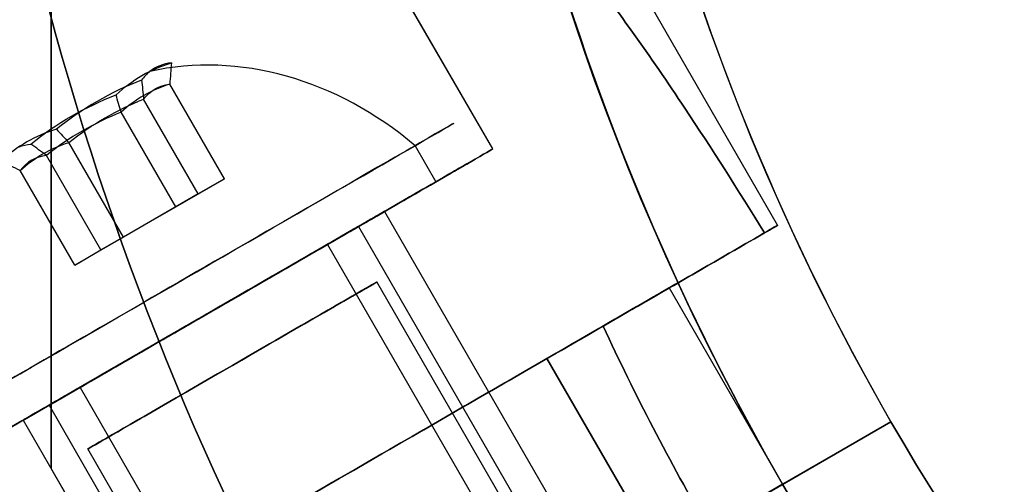
# Model space of a CAD drawing. Units: millimetres. Extents: x 2218 to 13735, y 1760 to 12851.
# Drawn here: x 5703 to 5726, y 9535 to 9546 of the extents above; entities that cross this region are included whole.
import ezdxf

# ---------------------------------------------------------------- set-up
doc = ezdxf.new("R2010")
doc.units = ezdxf.units.MM
doc.layers.add('Dimensions', color=7, linetype='Continuous')
doc.styles.get("Standard").update_dxf_attribs({"font": 'arial.ttf'})
doc.dimstyles.new('Leikkiset keinu', dxfattribs={"dimtxt": 150, "dimasz": 2.5, "dimexe": 0.06, "dimexo": 0.625, "dimtad": 0, "dimtih": 1, "dimtoh": 1, "dimdec": 0, "dimtxsty": 'Standard', "dimcen": 2.5, "dimadec": 0, "dimazin": 0, "dimtfac": 1, "dimtmove": 0, "dimatfit": 3, "dimfxl": 1, "dimarcsym": 0})

# ---------------------------------------------------------------- blocks, each defined once
blk = doc.blocks.new('*D44')
at = {"layer": 'Defpoints', "color": 0, "transparency": 16777216}
for p in [(2445.098575864361, 11517.71586966877), (5827.354827336139, 11517.71586966877), (11467.8018925852, 2516.822233004948)]:
    blk.add_point(p, dxfattribs=at)
at = {"layer": 'Dimensions', "color": 0, "lineweight": -2, "transparency": 16777216}
for p, q in [((5826.729827336139, 11517.71586966877), (2445.038575864361, 11517.71586966877)), ((2445.098575864361, 11515.21586966877), (2445.098575864362, 7094.479999495114)), ((2445.098575864363, 2519.322233004946), (2445.098575864362, 6940.058103178606)), ((11467.1768925852, 2516.822233004948), (2445.038575864364, 2516.822233004946))]:
    blk.add_line(p, q, dxfattribs=at)
at = {"layer": 'Dimensions', "color": 0, "transparency": 16777216}
for points in [[(2444.681909197694, 11515.21586966877), (2445.515242531028, 11515.21586966877), (2445.098575864361, 11517.71586966877)], [(2444.681909197697, 2519.322233004946), (2445.51524253103, 2519.322233004946), (2445.098575864363, 2516.822233004946)]]:
    blk.add_solid(points, dxfattribs=at)
at = {"layer": 'Dimensions', "color": 0, "transparency": 16777216, "insert": (2445.098575864364, 7017.269051336857), "char_height": 150, "attachment_point": 5}
blk.add_mtext('9001', dxfattribs=at)
blk = doc.blocks.new('*D46')
at = {"layer": 'Defpoints', "color": 0, "transparency": 16777216}
for p in [(3383.784730640451, 9646.795354342012), (5766.063959488424, 9646.795354342014, 1505.769363935933), (11516.06380948728, 4719.605051235012, 1455.975215348256)]:
    blk.add_point(p, dxfattribs=at)
at = {"layer": 'Dimensions', "color": 0, "lineweight": -2, "transparency": 16777216}
for p, q in [((5765.438959488424, 9646.795354342014), (3383.724730640452, 9646.795354342012)), ((3383.784730640451, 9644.295354342012), (3383.784730640452, 7260.411150946767)), ((3383.784730640453, 4722.105051235011), (3383.784730640452, 7105.989254630259)), ((11515.43880948728, 4719.605051235012), (3383.724730640452, 4719.605051235011))]:
    blk.add_line(p, q, dxfattribs=at)
at = {"layer": 'Dimensions', "color": 0, "transparency": 16777216}
for points in [[(3383.368063973785, 9644.295354342012), (3384.201397307118, 9644.295354342012), (3383.784730640451, 9646.795354342012)], [(3383.368063973786, 4722.105051235011), (3384.201397307119, 4722.105051235011), (3383.784730640453, 4719.605051235011)]]:
    blk.add_solid(points, dxfattribs=at)
at = {"layer": 'Dimensions', "color": 0, "transparency": 16777216, "insert": (3383.784730640453, 7183.20020278851), "char_height": 150, "attachment_point": 5}
blk.add_mtext('4927', dxfattribs=at)

msp = doc.modelspace()

# ---------------------------------------------------------------- linework, layer by layer
for p, q in [((5720.910697005362, 9540.977793509994, 1460.872289642093), (5703.492162718696, 9571.147579887878, 1460.872289642093)), ((5720.91069700536, 9540.977793509997, 1500.872289642093), (5703.492162718698, 9571.147579887876, 1500.872289642093)), ((5720.910697005362, 9540.977793509994, 1460.872289642093), (5703.492162718696, 9571.147579887878, 1460.872289642093)), ((5720.91069700536, 9540.977793509997, 1500.872289642093), (5703.492162718698, 9571.147579887876, 1500.872289642093)), ((5714.080569986439, 9542.807920528918, 1460.872289642093), (5698.492162718695, 9569.807833925724, 1460.872289642093)), ((5714.080569986439, 9542.807920528918, 1500.872289642093), (5698.492162718698, 9569.80783392572, 1500.872289642093)), ((5714.080569986439, 9542.807920528918, 1460.872289642093), (5698.492162718695, 9569.807833925724, 1460.872289642093)), ((5714.080569986439, 9542.807920528918, 1500.872289642093), (5698.492162718698, 9569.80783392572, 1500.872289642093)), ((5712.217030379813, 9542.886705973768, 1464.740453505499), (5712.717030379816, 9542.020680569985, 1464.740453505497)), ((5712.217030379813, 9542.886705973768, 1464.740453505499), (5712.717030379816, 9542.020680569985, 1464.740453505497)), ((5712.21703037981, 9542.886705973768, 1504.7404535055), (5712.717030379813, 9542.020680569985, 1504.740453505498)), ((5712.21703037981, 9542.886705973768, 1504.7404535055), (5712.717030379813, 9542.020680569985, 1504.740453505498)), ((5711.482493775085, 9541.307920528918, 1500.872289642093), (5716.700461472335, 9532.270135365028, 1500.872289642093)), ((5711.482493775085, 9541.307920528918, 1460.872289642093), (5716.700461472336, 9532.270135365028, 1460.872289642093)), ((5711.482493775085, 9541.307920528918, 1500.872289642093), (5716.700461472335, 9532.270135365028, 1500.872289642093)), ((5711.482493775085, 9541.307920528918, 1460.872289642093), (5716.700461472336, 9532.270135365028, 1460.872289642093)), ((5710.862142505265, 9540.949760556296, 1463.451065551029), (5721.562142505264, 9522.416816915309, 1463.451065551029)), ((5710.862142505265, 9540.949760556296, 1463.451065551029), (5721.562142505264, 9522.416816915309, 1463.451065551029)), ((5710.862142505262, 9540.949760556296, 1503.45106555103), (5721.562142505261, 9522.416816915309, 1503.45106555103)), ((5710.862142505262, 9540.949760556296, 1503.45106555103), (5721.562142505261, 9522.416816915309, 1503.45106555103)), ((5710.120187355445, 9540.521392550821, 1462.935310369242), (5720.820187355444, 9521.988448909833, 1462.935310369241)), ((5710.120187355445, 9540.521392550821, 1462.935310369242), (5720.820187355444, 9521.988448909833, 1462.935310369241)), ((5710.120187355442, 9540.521392550821, 1502.935310369243), (5720.820187355442, 9521.988448909833, 1502.935310369242)), ((5710.120187355442, 9540.521392550821, 1502.935310369243), (5720.820187355442, 9521.988448909833, 1502.935310369242)), ((5721.052403765797, 9522.732350201142, 1460.872289642091), (5711.302403765796, 9539.619845574938, 1460.872289642091)), ((5721.052403765797, 9522.732350201142, 1460.872289642091), (5711.302403765796, 9539.619845574938, 1460.872289642091)), ((5721.052403765797, 9522.732350201142, 1500.872289642092), (5711.302403765796, 9539.619845574938, 1500.872289642092)), ((5721.052403765797, 9522.732350201142, 1500.872289642092), (5711.302403765796, 9539.619845574938, 1500.872289642092)), ((5718.312620794006, 9539.477793509997, 1500.872289642093), (5721.030588491257, 9534.770135365028, 1500.872289642093)), ((5718.312620794009, 9539.477793509994, 1460.872289642093), (5721.030588491258, 9534.770135365028, 1460.872289642093)), ((5718.312620794006, 9539.477793509997, 1500.872289642093), (5721.030588491257, 9534.770135365028, 1500.872289642093)), ((5718.312620794009, 9539.477793509994, 1460.872289642093), (5721.030588491258, 9534.770135365028, 1460.872289642093)), ((5715.380586374856, 9537.784982648827, 1453.372289642092), (5716.725609145915, 9538.561531907764, 1453.372289642092)), ((5715.380586374856, 9537.784982648827, 1453.372289642092), (5718.098554072105, 9533.077324503858, 1453.372289642092)), ((5718.09855407211, 9533.077324503858, 1508.372289642092), (5715.380586374859, 9537.784982648825, 1508.372289642093)), ((5715.380586374856, 9537.784982648827, 1453.372289642092), (5718.098554072105, 9533.077324503858, 1453.372289642092)), ((5704.184546156885, 9537.09444850702, 1458.809268914942), (5714.884546156884, 9518.561504866033, 1458.809268914941)), ((5704.184546156885, 9537.09444850702, 1458.809268914942), (5714.884546156884, 9518.561504866033, 1458.809268914941)), ((5704.184546156882, 9537.09444850702, 1498.809268914943), (5714.884546156881, 9518.561504866033, 1498.809268914942)), ((5704.184546156882, 9537.09444850702, 1498.809268914943), (5714.884546156881, 9518.561504866033, 1498.809268914942)), ((5703.442591007064, 9536.666080501544, 1458.293513733154), (5714.142591007064, 9518.133136860557, 1458.293513733154)), ((5703.442591007064, 9536.666080501544, 1458.293513733154), (5714.142591007064, 9518.133136860557, 1458.293513733154)), ((5703.442591007061, 9536.666080501544, 1498.293513733155), (5714.142591007061, 9518.133136860557, 1498.293513733155)), ((5703.442591007061, 9536.666080501544, 1498.293513733155), (5714.142591007061, 9518.133136860557, 1498.293513733155)), ((5702.822239737241, 9536.307920528918, 1500.872289642093), (5708.04020743449, 9527.270135365028, 1500.872289642093)), ((5702.822239737241, 9536.307920528918, 1460.872289642093), (5708.040207434491, 9527.270135365028, 1460.872289642093)), ((5702.822239737241, 9536.307920528918, 1500.872289642093), (5708.04020743449, 9527.270135365028, 1500.872289642093)), ((5702.822239737241, 9536.307920528918, 1460.872289642093), (5708.040207434491, 9527.270135365028, 1460.872289642093)), ((5723.628714702983, 9536.270164232754, 1503.301221830227), (5719.237041153593, 9533.734630326824, 1508.372289642092)), ((5719.237041153593, 9533.734630326824, 1453.372289642092), (5723.628714702983, 9536.270164232754, 1458.443357453958)), ((5723.628714702981, 9536.270164232763, 1503.301221830228), (5719.237041153592, 9533.73463032683, 1508.372289642094)), ((5719.237041153592, 9533.73463032683, 1453.372289642094), (5723.628714702981, 9536.270164232763, 1458.443357453959)), ((5723.628714702982, 9536.270164232754, 1510.372289642092), (5721.030638491629, 9534.770164232754, 1513.372289642092)), ((5721.030638491627, 9534.770164232756, 1448.372289642092), (5723.628714702984, 9536.270164232756, 1451.372289642092)), ((5721.030638491628, 9534.770164232763, 1448.372289642094), (5723.628714702981, 9536.270164232763, 1451.372289642094)), ((5723.628714702981, 9536.270164232763, 1510.372289642094), (5721.030638491628, 9534.770164232763, 1513.372289642094)), ((5723.628714702983, 9536.270164232754, 1503.301221830227), (5723.628714702982, 9536.270164232754, 1510.372289642092)), ((5723.628714702984, 9536.270164232756, 1451.372289642092), (5723.628714702983, 9536.270164232754, 1458.443357453958)), ((5723.628714702981, 9536.270164232763, 1451.372289642094), (5723.628714702981, 9536.270164232763, 1458.443357453959)), ((5723.628714702981, 9536.270164232763, 1503.301221830228), (5723.628714702981, 9536.270164232763, 1510.372289642094)), ((5714.124200535522, 9518.732350201142, 1460.872289642091), (5704.37420053552, 9535.619845574938, 1460.872289642091)), ((5714.124200535522, 9518.732350201142, 1460.872289642091), (5704.37420053552, 9535.619845574938, 1460.872289642091)), ((5714.124200535522, 9518.732350201142, 1500.872289642092), (5704.37420053552, 9535.619845574938, 1500.872289642092)), ((5714.124200535522, 9518.732350201142, 1500.872289642092), (5704.37420053552, 9535.619845574938, 1500.872289642092)), ((5705.322289737611, 9531.977822377723, 1472.87231369837), (5703.492162718696, 9535.147695358793, 1472.872313698371)), ((5705.322289737612, 9531.977822377725, 1488.872265585815), (5703.492162718693, 9535.147695358793, 1488.872265585816)), ((5710.638333646218, 9528.770164232757, 1513.372289642092), (5721.030638491629, 9534.770164232754, 1513.372289642092)), ((5710.638333646214, 9528.770164232763, 1513.372289642094), (5721.030638491628, 9534.770164232763, 1513.372289642094))]:
    msp.add_line(p, q)
at = {"extrusion": (-0.8128836037361161, -0.4693185674368779, -0.344906261230471)}
for p, q in [((5707.645985892721, 9542.095133070075, 1460.513659024908), (5706.336663538948, 9544.36294591029, 1460.513659024907)), ((5707.645985892718, 9542.095133070075, 1500.513659024909), (5706.336663538946, 9544.36294591029, 1500.513659024908)), ((5707.018149287327, 9541.732651436942, 1462.486593470056), (5705.708826933558, 9544.000464277162, 1462.486593470056)), ((5707.018149287324, 9541.732651436942, 1502.486593470057), (5705.708826933555, 9544.000464277162, 1502.486593470057)), ((5707.645985892721, 9542.095133070075, 1460.513659024908), (5707.018149287327, 9541.732651436942, 1462.486593470056)), ((5707.645985892718, 9542.095133070075, 1500.513659024909), (5707.018149287324, 9541.732651436942, 1502.486593470057))]:
    msp.add_line(p, q, dxfattribs=at)
at = {"extrusion": (-0.665121497790913, -0.3840080757933896, 0.6404304731208775)}
for p, q in [((5707.645985892721, 9542.095133070075, 1460.513659024908), (5706.336663538948, 9544.36294591029, 1460.513659024907)), ((5707.645985892718, 9542.095133070075, 1500.513659024909), (5706.336663538946, 9544.36294591029, 1500.513659024908)), ((5706.480203361555, 9541.42206821189, 1458.899355196941), (5705.170881007784, 9543.689881052107, 1458.899355196942)), ((5706.480203361552, 9541.42206821189, 1498.899355196942), (5705.170881007782, 9543.689881052107, 1498.899355196943)), ((5706.480203361555, 9541.42206821189, 1458.899355196941), (5707.645985892721, 9542.095133070075, 1460.513659024908)), ((5706.480203361552, 9541.42206821189, 1498.899355196942), (5707.645985892718, 9542.095133070075, 1500.513659024909))]:
    msp.add_line(p, q, dxfattribs=at)
at = {"extrusion": (-0.1477621059452041, -0.08531049164348888, -0.9853367343513508)}
for p, q in [((5707.018149287327, 9541.732651436942, 1462.486593470056), (5705.708826933558, 9544.000464277162, 1462.486593470056)), ((5707.018149287324, 9541.732651436942, 1502.486593470057), (5705.708826933555, 9544.000464277162, 1502.486593470057)), ((5705.224530150771, 9540.697104945628, 1462.84522408724), (5703.915207797, 9542.964917785846, 1462.84522408724)), ((5705.224530150768, 9540.697104945628, 1502.84522408724), (5703.915207796997, 9542.964917785846, 1502.845224087241)), ((5707.018149287327, 9541.732651436942, 1462.486593470056), (5705.224530150771, 9540.697104945628, 1462.84522408724)), ((5707.018149287324, 9541.732651436942, 1502.486593470057), (5705.224530150768, 9540.697104945628, 1502.84522408724))]:
    msp.add_line(p, q, dxfattribs=at)
at = {"extrusion": (0.1477621059452051, 0.08531049164348943, 0.9853367343513506)}
for p, q in [((5706.480203361555, 9541.42206821189, 1458.899355196941), (5705.170881007784, 9543.689881052107, 1458.899355196942)), ((5706.480203361552, 9541.42206821189, 1498.899355196942), (5705.170881007782, 9543.689881052107, 1498.899355196943)), ((5704.686584224998, 9540.386521720575, 1459.257985814127), (5703.377261871226, 9542.654334560792, 1459.257985814128)), ((5704.686584224995, 9540.386521720575, 1499.257985814128), (5703.377261871223, 9542.654334560792, 1499.257985814128)), ((5704.686584224998, 9540.386521720575, 1459.257985814127), (5706.480203361555, 9541.42206821189, 1458.899355196941)), ((5704.686584224995, 9540.386521720575, 1499.257985814128), (5706.480203361552, 9541.42206821189, 1498.899355196942))]:
    msp.add_line(p, q, dxfattribs=at)
at = {"extrusion": (0.6651214977909127, 0.3840080757933894, -0.6404304731208779)}
for p, q in [((5705.224530150771, 9540.697104945628, 1462.84522408724), (5703.915207797, 9542.964917785846, 1462.84522408724)), ((5705.224530150768, 9540.697104945628, 1502.84522408724), (5703.915207796997, 9542.964917785846, 1502.845224087241)), ((5704.058747619607, 9540.024040087446, 1461.230920259275), (5702.749425265835, 9542.291852927661, 1461.230920259274)), ((5704.058747619604, 9540.024040087446, 1501.230920259276), (5702.749425265833, 9542.291852927661, 1501.230920259275)), ((5705.224530150771, 9540.697104945628, 1462.84522408724), (5704.058747619607, 9540.024040087446, 1461.230920259275)), ((5705.224530150768, 9540.697104945628, 1502.84522408724), (5704.058747619604, 9540.024040087446, 1501.230920259276))]:
    msp.add_line(p, q, dxfattribs=at)
at = {"extrusion": (0.8128836037361161, 0.469318567436878, 0.3449062612304704)}
for p, q in [((5704.686584224998, 9540.386521720575, 1459.257985814127), (5703.377261871226, 9542.654334560792, 1459.257985814128)), ((5704.686584224995, 9540.386521720575, 1499.257985814128), (5703.377261871223, 9542.654334560792, 1499.257985814128)), ((5704.058747619607, 9540.024040087446, 1461.230920259275), (5702.749425265835, 9542.291852927661, 1461.230920259274)), ((5704.058747619604, 9540.024040087446, 1501.230920259276), (5702.749425265833, 9542.291852927661, 1501.230920259275)), ((5704.058747619607, 9540.024040087446, 1461.230920259275), (5704.686584224998, 9540.386521720575, 1459.257985814127)), ((5704.058747619604, 9540.024040087446, 1501.230920259276), (5704.686584224995, 9540.386521720575, 1499.257985814128))]:
    msp.add_line(p, q, dxfattribs=at)
at = {"extrusion": (-0.4999999999999997, 0.8660254037844389, 2.261844701173023e-15)}
for p, q in [((5706.480203361555, 9541.42206821189, 1458.899355196941), (5707.645985892721, 9542.095133070075, 1460.513659024908)), ((5706.480203361552, 9541.42206821189, 1498.899355196942), (5707.645985892718, 9542.095133070075, 1500.513659024909)), ((5707.645985892721, 9542.095133070075, 1460.513659024908), (5707.018149287327, 9541.732651436942, 1462.486593470056)), ((5707.645985892718, 9542.095133070075, 1500.513659024909), (5707.018149287324, 9541.732651436942, 1502.486593470057)), ((5707.018149287327, 9541.732651436942, 1462.486593470056), (5705.224530150771, 9540.697104945628, 1462.84522408724)), ((5707.018149287324, 9541.732651436942, 1502.486593470057), (5705.224530150768, 9540.697104945628, 1502.84522408724)), ((5704.686584224998, 9540.386521720575, 1459.257985814127), (5706.480203361555, 9541.42206821189, 1458.899355196941)), ((5704.686584224995, 9540.386521720575, 1499.257985814128), (5706.480203361552, 9541.42206821189, 1498.899355196942)), ((5705.224530150771, 9540.697104945628, 1462.84522408724), (5704.058747619607, 9540.024040087446, 1461.230920259275)), ((5705.224530150768, 9540.697104945628, 1502.84522408724), (5704.058747619604, 9540.024040087446, 1501.230920259276)), ((5704.058747619607, 9540.024040087446, 1461.230920259275), (5704.686584224998, 9540.386521720575, 1459.257985814127)), ((5704.058747619604, 9540.024040087446, 1501.230920259276), (5704.686584224995, 9540.386521720575, 1499.257985814128))]:
    msp.add_line(p, q, dxfattribs=at)
at = {"extrusion": (0.4999999999999996, -0.8660254037844389, -3.36386245908528e-17)}
for p, q in [((5715.380586374856, 9537.784982648827, 1453.372289642092), (5716.725609145915, 9538.561531907764, 1453.372289642092)), ((5716.725609145916, 9538.561531907762, 1508.372289642092), (5715.380586374859, 9537.784982648825, 1508.372289642093))]:
    msp.add_line(p, q, dxfattribs=at)
at = {"extrusion": (2.422165152669624e-16, -2.997028525021012e-16, -1)}
for p, q in [((5716.725609145916, 9538.561531907762, 1508.372289642092), (5715.380586374859, 9537.784982648825, 1508.372289642093)), ((5718.09855407211, 9533.077324503858, 1508.372289642092), (5715.380586374859, 9537.784982648825, 1508.372289642093)), ((5721.030638491627, 9534.770164232756, 1448.372289642092), (5710.638333646213, 9528.770164232756, 1448.372289642092))]:
    msp.add_line(p, q, dxfattribs=at)
at = {"extrusion": (0.4999999999999998, -0.8660254037844387, -3.363862459085452e-17)}
for p, q in [((5719.237041153593, 9533.734630326824, 1453.372289642092), (5723.628714702983, 9536.270164232754, 1458.443357453958)), ((5723.628714702983, 9536.270164232754, 1503.301221830227), (5719.237041153593, 9533.734630326824, 1508.372289642092)), ((5721.030638491627, 9534.770164232756, 1448.372289642092), (5723.628714702984, 9536.270164232756, 1451.372289642092)), ((5723.628714702982, 9536.270164232754, 1510.372289642092), (5721.030638491629, 9534.770164232754, 1513.372289642092)), ((5723.628714702984, 9536.270164232756, 1451.372289642092), (5723.628714702983, 9536.270164232754, 1458.443357453958)), ((5723.628714702983, 9536.270164232754, 1503.301221830227), (5723.628714702982, 9536.270164232754, 1510.372289642092)), ((5721.030638491627, 9534.770164232756, 1448.372289642092), (5710.638333646213, 9528.770164232756, 1448.372289642092)), ((5710.638333646218, 9528.770164232757, 1513.372289642092), (5721.030638491629, 9534.770164232754, 1513.372289642092))]:
    msp.add_line(p, q, dxfattribs=at)
at = {"extrusion": (-0.5000000000000001, 0.8660254037844386, -2.732404658488351e-16)}
for p, q in [((5723.628714702981, 9536.270164232763, 1503.301221830228), (5719.237041153592, 9533.73463032683, 1508.372289642094)), ((5719.237041153592, 9533.73463032683, 1453.372289642094), (5723.628714702981, 9536.270164232763, 1458.443357453959)), ((5723.628714702981, 9536.270164232763, 1510.372289642094), (5721.030638491628, 9534.770164232763, 1513.372289642094)), ((5721.030638491628, 9534.770164232763, 1448.372289642094), (5723.628714702981, 9536.270164232763, 1451.372289642094)), ((5723.628714702981, 9536.270164232763, 1503.301221830228), (5723.628714702981, 9536.270164232763, 1510.372289642094)), ((5723.628714702981, 9536.270164232763, 1451.372289642094), (5723.628714702981, 9536.270164232763, 1458.443357453959)), ((5721.030638491628, 9534.770164232763, 1448.372289642094), (5710.638333646214, 9528.770164232763, 1448.372289642094)), ((5710.638333646214, 9528.770164232763, 1513.372289642094), (5721.030638491628, 9534.770164232763, 1513.372289642094))]:
    msp.add_line(p, q, dxfattribs=at)
at = {"extrusion": (1, 1.942890293094026e-16, 2.422165152669672e-16)}
msp.add_line((5703.492162718696, 9535.147695358793, 1472.872313698371), (5703.492162718693, 9535.147695358793, 1488.872265585816), dxfattribs=at)
at = {"extrusion": (0.8660254037844385, 0.5000000000000001, 2.991088095458152e-16)}
for p, q in [((5705.322289737611, 9531.977822377723, 1472.87231369837), (5703.492162718696, 9535.147695358793, 1472.872313698371)), ((5703.492162718696, 9535.147695358793, 1472.872313698371), (5703.492162718693, 9535.147695358793, 1488.872265585816)), ((5705.322289737612, 9531.977822377725, 1488.872265585815), (5703.492162718693, 9535.147695358793, 1488.872265585816))]:
    msp.add_line(p, q, dxfattribs=at)
at = {"extrusion": (5.190686474758065e-16, -1.582648967459547e-17, -1)}
msp.add_line((5721.030638491628, 9534.770164232763, 1448.372289642094), (5710.638333646214, 9528.770164232763, 1448.372289642094), dxfattribs=at)
at = {"extrusion": (7.226096315682325e-16, -2.997028525021011e-16, -1)}
for centre, radius, start, end in [((-5772.992162718696, 9564.770164232756, -1448.37228964209), 60.0000000000001, 330.0000000000007, 150), ((-5772.992162718698, 9564.770164232756, -1458.443357453956), 57.00000000000009, 329.999999999998, 150.000000000001), ((-5772.992162718698, 9564.770164232756, -1458.443357453956), 57.00000000000009, 329.999999999998, 150.000000000001), ((-5772.992162718698, 9564.770164232754, -1513.37228964209), 60.00000000000014, 330.0000000000009, 3.996802888650564e-13), ((-5772.992162718699, 9564.770164232756, -1508.37228964209), 62.0710678118656, 330.0000000000028, 335.0241709835047), ((-5772.992162718699, 9564.770164232756, -1508.37228964209), 62.0710678118656, 330.0000000000028, 335.0241709835047)]:
    msp.add_arc(centre, radius, start, end, dxfattribs=at)
for centre, radius, start, end in [((5772.992162718695, 9564.770164232756, 1448.372289642092), 60.0000000000001, 30.00000000000004, 209.9999999999992), ((5772.992162718694, 9564.770164232763, 1513.372289642094), 72.00000000000001, 210, 29.99999999999997), ((5772.992162718694, 9564.770164232763, 1513.372289642094), 60.00000000000006, 210, 29.99999999999997), ((5772.992162718697, 9564.770164232754, 1513.372289642092), 72.0000000000001, 179.9999999999916, 209.9999999999906), ((5772.992162718697, 9564.770164232754, 1513.372289642092), 60.00000000000014, 179.9999999999996, 209.9999999999991), ((5772.992162718698, 9564.770164232756, 1510.372289642091), 57.00000000000009, 180.0000000000001, 209.9999999999994), ((5772.992162718698, 9564.770164232756, 1503.301221830226), 57.00000000000009, 180.0000000000004, 210.0000000000001), ((5772.992162718698, 9564.770164232756, 1510.372289642091), 57.00000000000009, 180.0000000000001, 209.9999999999994), ((5772.992162718698, 9564.770164232756, 1503.301221830226), 57.00000000000009, 180.0000000000004, 210.0000000000001), ((5772.992162718694, 9564.770164232763, 1448.372289642094), 60.00000000000001, 210, 0), ((5772.992162718694, 9564.770164232763, 1510.372289642094), 57, 210, 0), ((5772.992162718694, 9564.770164232763, 1503.301221830228), 57, 210, 0), ((5772.992162718694, 9564.770164232763, 1503.301221830228), 57, 210, 0), ((5772.992162718694, 9564.770164232763, 1510.372289642094), 57, 210, 0), ((5772.992162718695, 9564.770164232756, 1453.372289642092), 62.07106781186559, 204.9758290164957, 209.9999999999993), ((5772.992162718695, 9564.770164232756, 1453.372289642092), 62.07106781186559, 204.9758290164957, 209.9999999999993)]:
    msp.add_arc(centre, radius, start, end)
at = {"extrusion": (7.226096315682325e-16, -2.99702852502101e-16, -1)}
for centre, radius, start, end in [((-5772.992162718696, 9564.770164232756, -1451.37228964209), 57.00000000000009, 329.9999999999989, 149.9999999999994), ((-5772.992162718696, 9564.770164232756, -1451.37228964209), 57.00000000000009, 329.9999999999989, 149.9999999999994), ((-5772.992162718698, 9564.770164232754, -1513.37228964209), 72.0000000000001, 330.0000000000094, 8.393286066166183e-12), ((-5772.992162718696, 9564.770164232756, -1448.37228964209), 72.0000000000001, 329.9999999999931, 359.9999999999918), ((-5772.992162718696, 9564.770164232756, -1448.37228964209), 72.0000000000001, 329.9999999999931, 359.9999999999918)]:
    msp.add_arc(centre, radius, start, end, dxfattribs=at)
at = {"extrusion": (5.190686474758065e-16, -1.582648967459547e-17, -1)}
for centre, radius, start in [((-5772.992162718695, 9564.770164232763, -1448.372289642091), 72.00000000000001, 150), ((-5772.992162718695, 9564.770164232763, -1513.372289642091), 72.00000000000001, 150), ((-5772.992162718695, 9564.770164232763, -1448.372289642091), 72.00000000000001, 150), ((-5772.992162718695, 9564.770164232763, -1513.372289642091), 60.00000000000006, 150), ((-5772.992162718695, 9564.770164232763, -1448.372289642091), 60.00000000000001, 180), ((-5772.992162718695, 9564.770164232763, -1451.372289642091), 57, 180), ((-5772.992162718695, 9564.770164232763, -1458.443357453956), 57, 180), ((-5772.992162718695, 9564.770164232763, -1451.372289642091), 57, 180), ((-5772.992162718695, 9564.770164232763, -1458.443357453956), 57, 180)]:
    msp.add_arc(centre, radius, start, 330.0000000000001, dxfattribs=at)
at = {"extrusion": (-0.4466570895614387, -0.2578775908937534, 0.8567360109504788)}
for centre in [(-5405.148797620148, 9074.023666163555, -3757.402974427177), (-5405.148797620148, 9074.023666163555, -3757.402974427177), (-5405.14879762015, 9094.653873435054, -3723.133533989156), (-5405.14879762015, 9094.653873435054, -3723.133533989156)]:
    msp.add_arc(centre, 8.125, 112.6198649480414, 164.9418502119292, dxfattribs=at)
at = {"extrusion": (0.6651214977909105, 0.3840080757933881, -0.640430473120881)}
for centre, radius, start, end in [((5405.148797620188, 7341.797695829728, 6525.414855296956), 7.856104115685992, 351.237164821588, 8.762835178414274), ((5405.148797620188, 7341.797695829728, 6525.414855296956), 7.856104115685992, 351.237164821588, 8.762835178414274), ((5405.148797620189, 7372.518341893197, 6499.797636372119), 7.856104115685992, 351.237164821588, 8.762835178414274), ((5405.148797620189, 7372.518341893197, 6499.797636372119), 7.856104115685992, 351.237164821588, 8.762835178414274), ((5405.14879762019, 7341.797695829729, 6521.521562760235), 7.418465347104041, 351.8556394101145, 8.144360589849056), ((5405.14879762019, 7341.797695829729, 6521.521562760235), 7.418465347104041, 351.8556394101145, 8.144360589849056), ((5405.148797620192, 7372.518341893199, 6495.904343835397), 7.418465347104041, 351.8556394101145, 8.144360589849056), ((5405.148797620192, 7372.518341893199, 6495.904343835397), 7.418465347104041, 351.8556394101145, 8.144360589849056)]:
    msp.add_arc(centre, radius, start, end, dxfattribs=at)
at = {"extrusion": (0.812883603736115, 0.4693185674368773, 0.3449062612304742)}
for centre, start, end in [((5405.148797620194, -1978.480932191976, 9621.92723253246), 351.237164821595, 2.904926511327339), ((5405.148797620194, -1978.480932191976, 9621.92723253246), 351.237164821595, 2.904926511327339), ((5405.148797620195, -1940.935446797024, 9635.723482981677), 351.237164821595, 2.904926511327339), ((5405.148797620195, -1940.935446797024, 9635.723482981677), 351.237164821595, 2.904926511327339), ((5405.148797620194, -1978.480932191976, 9621.92723253246), 2.904926511327303, 8.762835178425954), ((5405.148797620194, -1978.480932191976, 9621.92723253246), 2.904926511327303, 8.762835178425954), ((5405.148797620195, -1940.935446797024, 9635.723482981677), 2.904926511327303, 8.762835178425954), ((5405.148797620195, -1940.935446797024, 9635.723482981677), 2.904926511327303, 8.762835178425954)]:
    msp.add_arc(centre, 7.856104115685999, start, end, dxfattribs=at)
at = {"extrusion": (0.1477621059452027, 0.0853104916434881, 0.985336734351351)}
for centre in [(5405.148797620213, -9320.278628021657, 3098.585358934264), (5405.148797620213, -9320.278628021657, 3098.585358934264), (5405.148797620214, -9313.453788690173, 3137.998828308319), (5405.148797620214, -9313.453788690173, 3137.998828308319)]:
    msp.add_arc(centre, 7.856104115685967, 351.2371648215939, 8.762835178456001, dxfattribs=at)
at = {"extrusion": (-0.665121497790911, -0.3840080757933884, 0.6404304731208803)}
for centre in [(-5405.148797620189, 7341.79769582972, -6525.162184436115), (-5405.148797620189, 7341.79769582972, -6525.162184436115), (-5405.14879762019, 7372.51834189319, -6499.544965511277), (-5405.14879762019, 7372.51834189319, -6499.544965511277)]:
    msp.add_arc(centre, 7.418465347104044, 171.8556394101089, 188.1443605898255, dxfattribs=at)
at = {"extrusion": (-0.812883603736115, -0.4693185674368773, -0.3449062612304741)}
for centre in [(-5405.148797620193, -1978.480932191975, -9621.674561671616), (-5405.148797620193, -1978.480932191975, -9621.674561671616), (-5405.148797620195, -1940.935446797023, -9635.470812120833), (-5405.148797620195, -1940.935446797023, -9635.470812120833)]:
    msp.add_arc(centre, 7.418465347104056, 171.8556394101234, 188.1443605898524, dxfattribs=at)
at = {"extrusion": (-0.1477621059452036, -0.08531049164348861, -0.9853367343513509)}
for centre in [(-5405.148797620213, -9320.278628021653, -3094.4393955367), (-5405.148797620213, -9320.278628021653, -3094.4393955367), (-5405.148797620215, -9313.45378869017, -3133.852864910754), (-5405.148797620215, -9313.45378869017, -3133.852864910754)]:
    msp.add_arc(centre, 7.856104115685962, 171.2371648215788, 188.7628351784089, dxfattribs=at)
at = {"extrusion": (-0.1477621059452028, -0.08531049164348815, -0.985336734351351)}
for centre in [(-5405.148797620215, -9320.278628021655, -3098.33268807342), (-5405.148797620215, -9320.278628021655, -3098.33268807342), (-5405.148797620216, -9313.453788690173, -3137.746157447475), (-5405.148797620216, -9313.453788690173, -3137.746157447475)]:
    msp.add_arc(centre, 7.41846534710402, 171.8556394101325, 188.1443605898791, dxfattribs=at)
at = {"extrusion": (-0.5000000000000018, 0.8660254037844377, 8.465225169398556e-16)}
for centre, radius, start, end in [((-9711.942893143792, 1460.872289642085, 5408.273797620159), 7.500000000000008, 148.9520542438059, 328.9520542438533), ((-9711.942893143792, 1460.872289642085, 5408.273797620159), 7.500000000000008, 148.9520542438059, 328.9520542438533), ((-9711.94289314379, 1500.872289642086, 5408.27379762016), 7.500000000000008, 148.9520542438059, 328.9520542438533), ((-9711.94289314379, 1500.872289642086, 5408.27379762016), 7.500000000000008, 148.9520542438059, 328.9520542438533), ((-9711.942893143794, 1460.872289642087, 5407.273797620158), 7.500000000000008, 148.9520542438398, 328.9520542438195), ((-9711.94289314379, 1500.872289642088, 5407.27379762016), 7.500000000000008, 148.9520542438398, 328.9520542438195), ((-9711.942893143792, 1460.872289642085, 5408.273797620159), 7.500000000000008, 328.9520542438533, 148.9520542438058), ((-9711.942893143792, 1460.872289642085, 5408.273797620159), 7.500000000000008, 328.9520542438533, 148.9520542438058), ((-9711.94289314379, 1500.872289642086, 5408.27379762016), 7.500000000000008, 328.9520542438533, 148.9520542438058), ((-9711.94289314379, 1500.872289642086, 5408.27379762016), 7.500000000000008, 328.9520542438533, 148.9520542438058), ((-9711.942893143794, 1460.872289642087, 5407.273797620158), 7.500000000000008, 328.9520542438195, 148.9520542438399), ((-9711.94289314379, 1500.872289642088, 5407.27379762016), 7.500000000000008, 328.9520542438195, 148.9520542438399), ((-9711.942893143794, 1460.872289642087, 5407.273797620158), 5.000000000000005, 148.9520542438298, 328.9520542438295), ((-9711.94289314379, 1500.872289642088, 5407.27379762016), 5.000000000000005, 148.9520542438298, 328.9520542438295), ((-9711.942893143794, 1460.872289642087, 5407.273797620158), 5.000000000000005, 328.9520542438295, 148.9520542438298), ((-9711.94289314379, 1500.872289642088, 5407.27379762016), 5.000000000000005, 328.9520542438295, 148.9520542438298)]:
    msp.add_arc(centre, radius, start, end, dxfattribs=at)
at = {"extrusion": (0.1477621059452033, 0.08531049164348845, 0.985336734351351)}
for centre in [(5405.14879762021, -9320.278628021657, 3094.692066397548), (5405.14879762021, -9320.278628021657, 3094.692066397548), (5405.148797620212, -9313.453788690174, 3134.105535771602), (5405.148797620212, -9313.453788690174, 3134.105535771602)]:
    msp.add_arc(centre, 7.418465347104021, 351.8556394101115, 8.144360589864961, dxfattribs=at)
at = {"extrusion": (-0.6651214977909105, -0.3840080757933882, 0.640430473120881)}
for centre in [(-5405.148797620189, 7341.797695829727, -6521.268891899386), (-5405.148797620189, 7341.797695829727, -6521.268891899386), (-5405.14879762019, 7372.518341893197, -6495.651672974549), (-5405.14879762019, 7372.518341893197, -6495.651672974549)]:
    msp.add_arc(centre, 7.856104115685987, 171.2371648216171, 188.7628351783957, dxfattribs=at)
at = {"extrusion": (0.5000000000000018, -0.8660254037844377, -8.465225169398556e-16)}
for centre, radius, start, end in [((9711.942893143794, 1460.872289642087, -5407.273797620158), 7.500000000000008, 211.0479457561805, 31.04794575616015), ((9711.94289314379, 1500.872289642088, -5407.27379762016), 7.500000000000008, 211.0479457561805, 31.04794575616015), ((9711.942893143794, 1460.872289642087, -5407.273797620158), 7.500000000000008, 31.04794575616018, 211.0479457561805), ((9711.94289314379, 1500.872289642088, -5407.27379762016), 7.500000000000008, 31.04794575616018, 211.0479457561805), ((9711.942893143794, 1460.872289642087, -5407.273797620158), 5.000000000000005, 211.0479457561705, 31.04794575617021), ((9711.94289314379, 1500.872289642088, -5407.27379762016), 5.000000000000005, 211.0479457561705, 31.04794575617021), ((9711.942893143794, 1460.872289642087, -5407.273797620158), 5.000000000000005, 31.04794575617025, 211.0479457561705), ((9711.94289314379, 1500.872289642088, -5407.27379762016), 5.000000000000005, 31.04794575617025, 211.0479457561705)]:
    msp.add_arc(centre, radius, start, end, dxfattribs=at)
at = {"extrusion": (-0.4999999999999994, 0.866025403784439, 3.363862459085289e-17)}
for start, end in [(0, 180), (180, 0), (0, 180), (180, 0)]:
    msp.add_arc((-9711.942893143776, 1460.872289642092, 5407.273797620182), 8.000000000000004, start, end, dxfattribs=at)
at = {"extrusion": (-0.4999999999999994, 0.866025403784439, 3.363862459085299e-17)}
for start, end in [(0, 180), (180, 0), (0, 180), (180, 0)]:
    msp.add_arc((-9711.942893143776, 1500.872289642092, 5407.273797620182), 8.000000000000004, start, end, dxfattribs=at)
at = {"extrusion": (-0.8128836037361153, -0.4693185674368774, -0.3449062612304735)}
for centre in [(-5405.148797620193, -1978.48093219197, -9617.781269134892), (-5405.148797620193, -1978.48093219197, -9617.781269134892), (-5405.148797620195, -1940.935446797018, -9631.577519584109), (-5405.148797620195, -1940.935446797018, -9631.577519584109)]:
    msp.add_arc(centre, 7.856104115685993, 182.9049265112809, 188.7628351784068, dxfattribs=at)
at = {"extrusion": (0.8128836037361153, 0.4693185674368774, 0.3449062612304734)}
for centre in [(5405.148797620193, -1978.480932191968, 9618.033939995737), (5405.148797620193, -1978.480932191968, 9618.033939995737), (5405.148797620195, -1940.935446797016, 9631.830190444954), (5405.148797620195, -1940.935446797016, 9631.830190444954)]:
    msp.add_arc(centre, 7.418465347104059, 351.8556394101515, 8.144360589866801, dxfattribs=at)
at = {"extrusion": (0.5, -0.8660254037844387, -3.363862459084954e-17)}
for centre, start, end in [((9711.94289314378, 1500.872289642092, -5407.273797620177), 179.9999999999987, 1.358912982141192e-12), ((9711.94289314378, 1460.872289642092, -5407.273797620177), 179.9999999999987, 1.358912982141192e-12), ((9711.94289314378, 1500.872289642092, -5407.273797620177), 1.323110747488822e-12, 179.9999999999987), ((9711.94289314378, 1460.872289642092, -5407.273797620177), 1.323110747488822e-12, 179.9999999999987)]:
    msp.add_arc(centre, 5.000000000000007, start, end, dxfattribs=at)
at = {"extrusion": (-0.5, 0.8660254037844387, 3.363862459084954e-17)}
for centre, start, end in [((-9711.94289314378, 1460.872289642092, 5407.273797620177), 1.323110747488823e-12, 179.9999999999987), ((-9711.94289314378, 1460.872289642092, 5407.273797620177), 179.9999999999987, 1.358912982141192e-12), ((-9711.94289314378, 1500.872289642092, 5407.273797620177), 1.323110747488823e-12, 179.9999999999987), ((-9711.94289314378, 1500.872289642092, 5407.273797620177), 179.9999999999987, 1.358912982141192e-12)]:
    msp.add_arc(centre, 5.000000000000007, start, end, dxfattribs=at)
at = {"extrusion": (-0.5000000000000018, 0.8660254037844377, 8.465225169398553e-16)}
for centre, start, end in [((-9711.942893143794, 1460.872289642087, 5407.273797620158), 148.9520542438298, 328.9520542438295), ((-9711.94289314379, 1500.872289642088, 5407.27379762016), 148.9520542438298, 328.9520542438295), ((-9711.942893143794, 1460.872289642087, 5407.273797620158), 328.9520542438295, 148.9520542438299), ((-9711.94289314379, 1500.872289642088, 5407.27379762016), 328.9520542438295, 148.9520542438299)]:
    msp.add_arc(centre, 4.000000000000004, start, end, dxfattribs=at)
at = {"extrusion": (0.5000000000000018, -0.8660254037844377, -8.465225169398553e-16)}
for centre, start, end in [((9711.942893143794, 1460.872289642087, -5407.273797620158), 211.0479457561705, 31.04794575617014), ((9711.94289314379, 1500.872289642088, -5407.27379762016), 211.0479457561705, 31.04794575617014), ((9711.942893143794, 1460.872289642087, -5407.273797620158), 31.04794575617015, 211.0479457561705), ((9711.94289314379, 1500.872289642088, -5407.27379762016), 31.04794575617015, 211.0479457561705)]:
    msp.add_arc(centre, 4.000000000000004, start, end, dxfattribs=at)
at = {"extrusion": (-0.4999999999999994, 0.866025403784439, 3.363862459085285e-17)}
for start, end in [(67.3804107181685, 180.0000000000005), (180.0000000000005, 193.5619821503547)]:
    msp.add_arc((-9711.942893143776, 1460.872289642092, 5402.273797620182), 13.00000000000001, start, end, dxfattribs=at)
at = {"extrusion": (0.4999999999999994, -0.866025403784439, -3.363862459085285e-17)}
for start, end in [(359.9999999999995, 112.6195892818315), (346.4380178496453, 359.9999999999995)]:
    msp.add_arc((9711.942893143776, 1460.872289642092, -5402.273797620182), 13.00000000000001, start, end, dxfattribs=at)
at = {"extrusion": (0.4999999999999994, -0.866025403784439, -3.36386245908528e-17)}
for start, end in [(247.380410718185, 359.9999999999995), (359.9999999999995, 13.5619821503562)]:
    msp.add_arc((9711.942893143776, 1500.872289642092, -5402.273797620185), 13.00000000000001, start, end, dxfattribs=at)
at = {"extrusion": (-0.4999999999999994, 0.866025403784439, 3.36386245908528e-17)}
for start, end in [(180.0000000000005, 292.619589281815), (166.4380178496438, 180.0000000000005)]:
    msp.add_arc((-9711.942893143776, 1500.872289642092, 5402.273797620185), 13.00000000000001, start, end, dxfattribs=at)
at = {"extrusion": (0.4999999999999991, -0.8660254037844392, -9.22178853361089e-16)}
for centre, start, end in [((9711.942893143772, 1460.872289642085, -5405.901926831192), 2.073445693085962e-11, 179.9999999999793), ((9711.942893143772, 1460.872289642085, -5405.901926831192), 179.9999999999793, 2.078337502098293e-11), ((9711.942893143772, 1500.872289642086, -5405.901926831193), 2.073445693085962e-11, 179.9999999999793), ((9711.942893143772, 1500.872289642086, -5405.901926831193), 179.9999999999793, 2.078337502098293e-11)]:
    msp.add_arc(centre, 4.000000000000017, start, end, dxfattribs=at)
at = {"extrusion": (-0.4999999999999991, 0.8660254037844392, 9.22178853361089e-16)}
for centre, start, end in [((-9711.942893143772, 1460.872289642085, 5405.901926831192), 179.9999999999792, 2.070343896320992e-11), ((-9711.942893143772, 1460.872289642085, 5405.901926831192), 2.071177208569042e-11, 179.9999999999793), ((-9711.942893143772, 1500.872289642086, 5405.901926831193), 179.9999999999792, 2.070343896320992e-11), ((-9711.942893143772, 1500.872289642086, 5405.901926831193), 2.071177208569042e-11, 179.9999999999793)]:
    msp.add_arc(centre, 4.000000000000017, start, end, dxfattribs=at)
at = {"extrusion": (0.4999999999999993, -0.866025403784439, -3.363862459085324e-17)}
msp.add_arc((9711.942893143776, 1500.872289642092, -5402.273797620185), 10.00000000000001, 240.0003819739825, 2.398081733190338e-13, dxfattribs=at)
msp.add_arc((9711.942893143776, 1500.872289642092, -5402.273797620185), 10.00000000000001, 240.0003819739825, 2.398081733190338e-13, dxfattribs=at)
at = {"extrusion": (0.4999999999999993, -0.866025403784439, -3.36386245908527e-17)}
msp.add_arc((9711.942893143776, 1460.872289642092, -5402.273797620182), 10.00000000000002, 1.526666247102488e-13, 119.9996180260283, dxfattribs=at)
msp.add_arc((9711.942893143776, 1460.872289642092, -5402.273797620182), 10.00000000000002, 1.526666247102488e-13, 119.9996180260283, dxfattribs=at)
at = {"extrusion": (0.4999999999999993, -0.866025403784439, -3.363862459085329e-17)}
msp.add_arc((9711.942893143776, 1460.872289642092, -5402.273797620182), 10.00000000000002, 311.4096221092565, 359.9999999999997, dxfattribs=at)
msp.add_arc((9711.942893143776, 1460.872289642092, -5402.273797620182), 10.00000000000002, 311.4096221092565, 359.9999999999997, dxfattribs=at)
at = {"extrusion": (0.4999999999999993, -0.866025403784439, -3.363862459085285e-17)}
msp.add_arc((9711.942893143776, 1500.872289642092, -5402.273797620185), 10.00000000000001, 359.9999999999996, 48.59037789071625, dxfattribs=at)
msp.add_arc((9711.942893143776, 1500.872289642092, -5402.273797620185), 10.00000000000001, 359.9999999999996, 48.59037789071625, dxfattribs=at)
at = {"extrusion": (-1, 2.33006086104677e-14, 1.495381469942322e-14)}
msp.add_ellipse((5703.492162718696, 9545.147579887878, 1460.872289642093), major_axis=(-6.058158238721792e-13, -26.00000000000066), ratio=0.4999999999999922, start_param=1.176010018378459, end_param=3.141592653589828, dxfattribs=at)
at = {"extrusion": (-1, 1.423329426540837e-13, -9.33114515203477e-14)}
msp.add_ellipse((5703.492162718693, 9545.147579887878, 1500.872289642093), major_axis=(-3.700656509006041e-12, -25.99999999999866), ratio=0.5000000000000187, start_param=-3.141592653589811, end_param=-1.176010018378436, dxfattribs=at)
at = {"extrusion": (1, -1.423329426540837e-13, 9.33114515203477e-14)}
msp.add_ellipse((5703.492162718693, 9545.147579887878, 1500.872289642093), major_axis=(-3.700656509006041e-12, -25.99999999999866), ratio=0.5000000000000187, start_param=7.459195325558022, end_param=9.424777960769397, dxfattribs=at)
at = {"extrusion": (1, -2.33006086104677e-14, -1.495381469942322e-14)}
msp.add_ellipse((5703.492162718696, 9545.147579887878, 1460.872289642093), major_axis=(-6.058158238721792e-13, -26.00000000000066), ratio=0.4999999999999922, start_param=3.141592653589758, end_param=5.107175288801127, dxfattribs=at)
for points, knots in [([(5720.59677886656, 9540.796552788059, 1503.920752327394), (5719.973738357337, 9541.808266174696, 1504.069398363215), (5719.333706364021, 9542.812480371182, 1504.267285226449), (5717.858090050032, 9545.031050919295, 1504.844116131522), (5717.017973191058, 9546.223124053025, 1505.254099821287), (5715.724005582398, 9547.847749663952, 1506.013823468579), (5715.28715624667, 9548.361531540413, 1506.291042829834), (5714.39156876491, 9549.31168122954, 1506.90371299505), (5713.933466789185, 9549.749196564446, 1507.238313124276), (5713.165571092784, 9550.347810785352, 1507.840997697439), (5712.851687761616, 9550.562176200754, 1508.096857584493), (5712.529614419973, 9550.731014951913, 1508.372289642093)], [1.831733613285663, 1.831733613285663, 1.831733613285663, 1.831733613285663, 2.169061464851376, 2.169061464851376, 2.599888936286491, 2.599888936286491, 2.815302672004049, 2.815302672004049, 3.030716407721606, 3.030716407721606, 3.158829720819111, 3.158829720819111, 3.158829720819111, 3.158829720819111]), ([(5712.529614419972, 9550.73101495191, 1453.372289642092), (5712.851687761617, 9550.562176200752, 1453.647721699693), (5713.165571092784, 9550.347810785353, 1453.903581586747), (5713.933466789184, 9549.749196564448, 1454.50626615991), (5714.391568764909, 9549.311681229541, 1454.840866289135), (5715.287156246669, 9548.361531540415, 1455.453536454351), (5715.724005582397, 9547.847749663953, 1455.730755815606), (5717.017973191057, 9546.223124053027, 1456.490479462898), (5717.858090050031, 9545.031050919295, 1456.900463152664), (5719.333706364021, 9542.812480371182, 1457.477294057736), (5719.973738357337, 9541.808266174696, 1457.675180920971), (5720.596778866561, 9540.796552788059, 1457.823826956792)], [-1.851423198837758, -1.851423198837758, -1.851423198837758, -1.851423198837758, -1.723309885740357, -1.723309885740357, -1.507896150022813, -1.507896150022813, -1.292482414305267, -1.292482414305267, -0.8616549428701781, -0.8616549428701781, -0.5243270913040823, -0.5243270913040823, -0.5243270913040823, -0.5243270913040823]), ([(5720.59677886656, 9540.796552788059, 1503.920752327394), (5719.973738357337, 9541.808266174696, 1504.069398363215), (5719.333706364021, 9542.812480371182, 1504.267285226449), (5717.858090050032, 9545.031050919295, 1504.844116131522), (5717.017973191058, 9546.223124053025, 1505.254099821287), (5715.724005582398, 9547.847749663952, 1506.013823468579), (5715.28715624667, 9548.361531540413, 1506.291042829834), (5714.39156876491, 9549.31168122954, 1506.90371299505), (5713.933466789185, 9549.749196564446, 1507.238313124276), (5713.165571092784, 9550.347810785352, 1507.840997697439), (5712.851687761616, 9550.562176200754, 1508.096857584493), (5712.529614419973, 9550.731014951913, 1508.372289642093)], [1.831733613285663, 1.831733613285663, 1.831733613285663, 1.831733613285663, 2.169061464851376, 2.169061464851376, 2.599888936286491, 2.599888936286491, 2.815302672004049, 2.815302672004049, 3.030716407721606, 3.030716407721606, 3.158829720819111, 3.158829720819111, 3.158829720819111, 3.158829720819111]), ([(5712.529614419972, 9550.73101495191, 1453.372289642092), (5712.851687761617, 9550.562176200752, 1453.647721699693), (5713.165571092784, 9550.347810785353, 1453.903581586747), (5713.933466789184, 9549.749196564448, 1454.50626615991), (5714.391568764909, 9549.311681229541, 1454.840866289135), (5715.287156246669, 9548.361531540415, 1455.453536454351), (5715.724005582397, 9547.847749663953, 1455.730755815606), (5717.017973191057, 9546.223124053027, 1456.490479462898), (5717.858090050031, 9545.031050919295, 1456.900463152664), (5719.333706364021, 9542.812480371182, 1457.477294057736), (5719.973738357337, 9541.808266174696, 1457.675180920971), (5720.596778866561, 9540.796552788059, 1457.823826956792)], [-1.851423198837758, -1.851423198837758, -1.851423198837758, -1.851423198837758, -1.723309885740357, -1.723309885740357, -1.507896150022813, -1.507896150022813, -1.292482414305267, -1.292482414305267, -0.8616549428701781, -0.8616549428701781, -0.5243270913040823, -0.5243270913040823, -0.5243270913040823, -0.5243270913040823])]:
    msp.add_open_spline(points, degree=3, knots=knots)
for points in [[(5706.375250266457, 9544.87107381116, 1460.463878786893), (5706.362306057643, 9544.701705230586, 1460.480483851803), (5706.349439240565, 9544.532329631971, 1460.497077918592), (5706.336663538948, 9544.36294591029, 1460.513659024907)], [(5706.375250266457, 9544.87107381116, 1460.463878786893), (5706.362306057643, 9544.701705230586, 1460.480483851803), (5706.349439240565, 9544.532329631971, 1460.497077918592), (5706.336663538948, 9544.36294591029, 1460.513659024907)], [(5706.375250266455, 9544.87107381116, 1500.463878786894), (5706.36230605764, 9544.701705230586, 1500.480483851804), (5706.349439240562, 9544.532329631971, 1500.497077918593), (5706.336663538946, 9544.36294591029, 1500.513659024908)], [(5706.375250266455, 9544.87107381116, 1500.463878786894), (5706.36230605764, 9544.701705230586, 1500.480483851804), (5706.349439240562, 9544.532329631971, 1500.497077918593), (5706.336663538946, 9544.36294591029, 1500.513659024908)], [(5705.660265899131, 9544.458277394218, 1462.710669231943), (5705.676391343285, 9544.30569218561, 1462.635924861097), (5705.692574925314, 9544.15308884274, 1462.561229996091), (5705.708826933558, 9544.000464277162, 1462.486593470056)], [(5705.660265899131, 9544.458277394218, 1462.710669231943), (5705.676391343285, 9544.30569218561, 1462.635924861097), (5705.692574925314, 9544.15308884274, 1462.561229996091), (5705.708826933558, 9544.000464277162, 1462.486593470056)], [(5705.660265899129, 9544.458277394218, 1502.710669231944), (5705.676391343282, 9544.30569218561, 1502.635924861098), (5705.692574925311, 9544.15308884274, 1502.561229996092), (5705.708826933555, 9544.000464277162, 1502.486593470057)], [(5705.660265899129, 9544.458277394218, 1502.710669231944), (5705.676391343282, 9544.30569218561, 1502.635924861098), (5705.692574925311, 9544.15308884274, 1502.561229996092), (5705.708826933555, 9544.000464277162, 1502.486593470057)], [(5705.170881007784, 9543.689881052107, 1458.899355196942), (5705.129757340067, 9543.828145958394, 1458.808137564592), (5705.088682657852, 9543.96637841787, 1458.716848632798), (5705.047649616333, 9544.104583218435, 1458.625499197042)], [(5705.170881007784, 9543.689881052107, 1458.899355196942), (5705.129757340067, 9543.828145958394, 1458.808137564592), (5705.088682657852, 9543.96637841787, 1458.716848632798), (5705.047649616333, 9544.104583218435, 1458.625499197042)], [(5705.170881007782, 9543.689881052107, 1498.899355196943), (5705.129757340064, 9543.828145958394, 1498.808137564592), (5705.088682657849, 9543.96637841787, 1498.716848632799), (5705.04764961633, 9544.104583218435, 1498.625499197042)], [(5705.170881007782, 9543.689881052107, 1498.899355196943), (5705.129757340064, 9543.828145958394, 1498.808137564592), (5705.088682657849, 9543.96637841787, 1498.716848632799), (5705.04764961633, 9544.104583218435, 1498.625499197042)], [(5703.617680881676, 9543.278990384548, 1463.119080087137), (5703.716853229132, 9543.174352327915, 1463.027730651381), (5703.816028709563, 9543.06966437993, 1462.936441719591), (5703.915207797, 9542.964917785846, 1462.84522408724)], [(5703.617680881676, 9543.278990384548, 1463.119080087137), (5703.716853229132, 9543.174352327915, 1463.027730651381), (5703.816028709563, 9543.06966437993, 1462.936441719591), (5703.915207797, 9542.964917785846, 1462.84522408724)], [(5703.617680881674, 9543.278990384548, 1503.119080087138), (5703.716853229129, 9543.174352327915, 1503.027730651382), (5703.816028709561, 9543.06966437993, 1502.936441719592), (5703.915207796997, 9542.964917785846, 1502.845224087241)], [(5703.617680881674, 9543.278990384548, 1503.119080087138), (5703.716853229129, 9543.174352327915, 1503.027730651382), (5703.816028709561, 9543.06966437993, 1502.936441719592), (5703.915207796997, 9542.964917785846, 1502.845224087241)], [(5703.377261871226, 9542.654334560792, 1459.257985814128), (5703.253211124314, 9542.744721495583, 1459.183349288092), (5703.129144543704, 9542.835038560177, 1459.108654423085), (5703.005064598883, 9542.925296208767, 1459.033910052238)], [(5703.377261871226, 9542.654334560792, 1459.257985814128), (5703.253211124314, 9542.744721495583, 1459.183349288092), (5703.129144543704, 9542.835038560177, 1459.108654423085), (5703.005064598883, 9542.925296208767, 1459.033910052238)], [(5703.377261871223, 9542.654334560792, 1499.257985814128), (5703.253211124312, 9542.744721495583, 1499.183349288093), (5703.129144543701, 9542.835038560177, 1499.108654423086), (5703.00506459888, 9542.925296208767, 1499.033910052239)], [(5703.377261871223, 9542.654334560792, 1499.257985814128), (5703.253211124312, 9542.744721495583, 1499.183349288093), (5703.129144543701, 9542.835038560177, 1499.108654423086), (5703.00506459888, 9542.925296208767, 1499.033910052239)], [(5702.749425265835, 9542.291852927661, 1461.230920259274), (5702.596346809064, 9542.365480706352, 1461.247501365589), (5702.443229829344, 9542.439025515201, 1461.264095432382), (5702.290080231555, 9542.512499791825, 1461.280700497292)], [(5702.749425265835, 9542.291852927661, 1461.230920259274), (5702.596346809064, 9542.365480706352, 1461.247501365589), (5702.443229829344, 9542.439025515201, 1461.264095432382), (5702.290080231555, 9542.512499791825, 1461.280700497292)], [(5702.749425265833, 9542.291852927661, 1501.230920259275), (5702.596346809061, 9542.365480706352, 1501.24750136559), (5702.443229829341, 9542.439025515201, 1501.264095432383), (5702.290080231553, 9542.512499791825, 1501.280700497293)], [(5702.749425265833, 9542.291852927661, 1501.230920259275), (5702.596346809061, 9542.365480706352, 1501.24750136559), (5702.443229829341, 9542.439025515201, 1501.264095432383), (5702.290080231553, 9542.512499791825, 1501.280700497293)], [(5720.596778866563, 9540.796552788057, 1457.823826956791), (5719.306182170294, 9540.051426438049, 1456.340220996209), (5718.015807123088, 9539.306428057189, 1454.856357923016), (5716.725609145915, 9538.561531907764, 1453.372289642092)], [(5716.725609145916, 9538.561531907762, 1508.372289642092), (5718.015807123086, 9539.306428057193, 1506.88822136117), (5719.306182170291, 9540.05142643805, 1505.404358287978), (5720.596778866558, 9540.796552788057, 1503.920752327394)], [(5716.725609145916, 9538.561531907762, 1508.372289642092), (5718.015807123086, 9539.306428057193, 1506.88822136117), (5719.306182170291, 9540.05142643805, 1505.404358287978), (5720.596778866558, 9540.796552788057, 1503.920752327394)], [(5720.596778866563, 9540.796552788057, 1457.823826956791), (5719.306182170294, 9540.051426438049, 1456.340220996209), (5718.015807123088, 9539.306428057189, 1454.856357923016), (5716.725609145915, 9538.561531907764, 1453.372289642092)]]:
    msp.add_open_spline(points, degree=3)

# ---------------------------------------------------------------- dimensions: what is measured, and where the dimension line sits
at = {"layer": 'Dimensions'}
for base, p1, p2, picture, middle in [((2445.098575864361, 11517.71586966877), (11467.80189258519, 2516.822233004947), (5827.354827336138, 11517.71586966877), '*D44', (2445.098575864364, 7017.269051336857)), ((3383.784730640451, 9646.795354342012), (11516.06380948727, 4719.60505123501, 1455.975215348256), (5766.063959488422, 9646.79535434201, 1505.769363935933), '*D46', (3383.784730640453, 7183.20020278851))]:
    dim = msp.add_linear_dim(base=base, p1=p1, p2=p2, angle=90, dimstyle='Leikkiset keinu', override={"dimlfac": 1}, dxfattribs=at)
    dim.commit()
    dim.dimension.update_dxf_attribs({"geometry": picture, "text_midpoint": middle})

doc.saveas('drawing.dxf')
